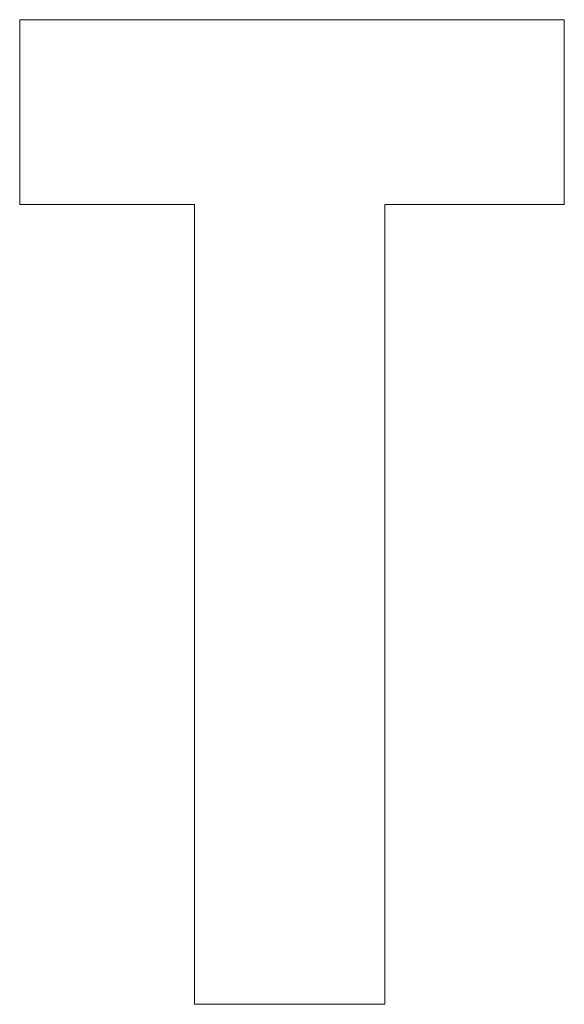
# Model space of a CAD drawing. Extents: x 263.4 to 348.6, y 357.2 to 435.8.
# Drawn here: x 297.2 to 297.2, y 405 to 405.1 of the extents above; entities that cross this region are included whole.
import ezdxf

# ---------------------------------------------------------------- set-up
doc = ezdxf.new("R2010")
doc.units = 0
doc.header["$MEASUREMENT"] = 0

# ---------------------------------------------------------------- blocks, each defined once
blk = doc.blocks.new('block 986')
at = {"color": 7, "lineweight": 5, "true_color": 0xffffff}
blk.add_lwpolyline([(297.17137, 405.10483), (297.19438, 405.10483)], dxfattribs=at)
blk = doc.blocks.new('block 987')
at = {"color": 7, "lineweight": 5, "true_color": 0xffffff}
blk.add_lwpolyline([(297.21942, 405.10483), (297.24304, 405.10483)], dxfattribs=at)
blk = doc.blocks.new('block 988')
at = {"color": 7, "lineweight": 5, "true_color": 0xffffff}
blk.add_lwpolyline([(297.24304, 405.10483), (297.24304, 405.12916)], dxfattribs=at)
blk = doc.blocks.new('block 989')
at = {"color": 7, "lineweight": 5, "true_color": 0xffffff}
blk.add_lwpolyline([(297.24304, 405.12916), (297.17137, 405.12916)], dxfattribs=at)
blk = doc.blocks.new('block 990')
at = {"color": 7, "lineweight": 5, "true_color": 0xffffff}
blk.add_lwpolyline([(297.17137, 405.12916), (297.17137, 405.10483)], dxfattribs=at)
blk = doc.blocks.new('block 1455')
at = {"color": 7, "lineweight": 5, "true_color": 0xffffff}
blk.add_lwpolyline([(297.19438, 404.99947), (297.21942, 404.99947)], dxfattribs=at)
blk = doc.blocks.new('block 1456')
at = {"color": 7, "lineweight": 5, "true_color": 0xffffff}
blk.add_lwpolyline([(297.21942, 404.99947), (297.21942, 405.10483)], dxfattribs=at)
blk = doc.blocks.new('block 1575')
at = {"color": 7, "lineweight": 5, "true_color": 0xffffff}
blk.add_lwpolyline([(297.19438, 405.10483), (297.19438, 404.99947)], dxfattribs=at)

msp = doc.modelspace()

# ---------------------------------------------------------------- block references
for name in ['block 989', 'block 990', 'block 988', 'block 986', 'block 1575', 'block 987', 'block 1456', 'block 1455']:
    msp.add_blockref(name, (0, 0))

doc.saveas('drawing.dxf')
